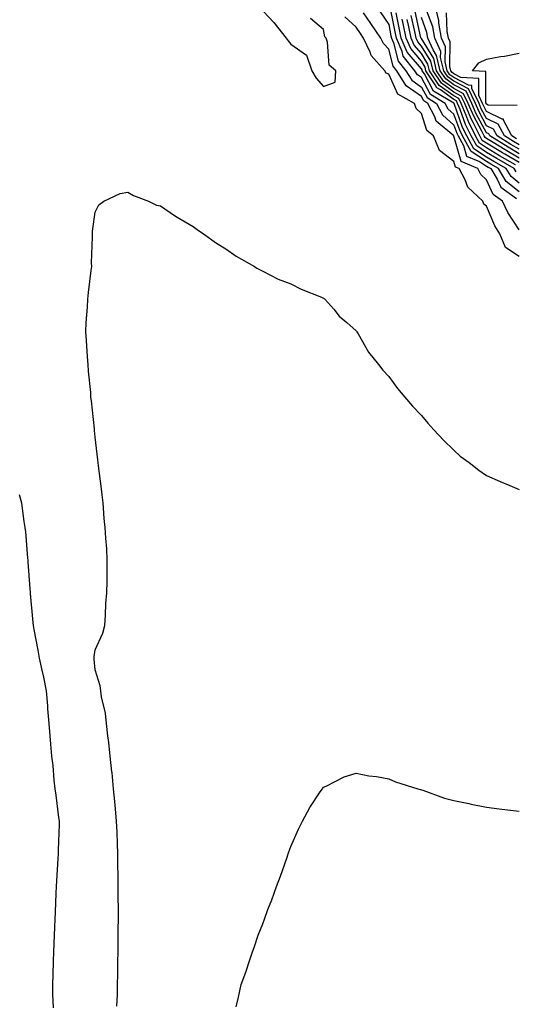
# Model space of a CAD drawing. Units: inches. Extents: x 968483 to 971123, y 7258298 to 7260938.
# Drawn here: x 969855 to 970007, y 7259326 to 7259628 of the extents above; entities that cross this region are included whole.
import ezdxf

# ---------------------------------------------------------------- set-up
doc = ezdxf.new("R2010")
doc.units = ezdxf.units.IN
doc.header["$MEASUREMENT"] = 0
doc.layers.add('Contour_96847258', color=7, linetype='Continuous', true_color=0xbf20d5)

msp = doc.modelspace()

# ---------------------------------------------------------------- linework, layer by layer
at = {"layer": 'Contour_96847258'}
for points in [[(969928.05, 7259631.85, 3097), (969932.79, 7259626.66, 3097), (969936.62, 7259621.92, 3097), (969937.2, 7259621.07, 3097), (969938.05, 7259620.03, 3097), (969942.85, 7259616.72, 3097), (969944.44, 7259611.92, 3097), (969945.81, 7259609.68, 3097), (969948.05, 7259607.11, 3097), (969951.6, 7259608.37, 3097), (969951.82, 7259611.92, 3097), (969949.77, 7259613.64, 3097), (969949.3, 7259620.67, 3097), (969948.82, 7259621.92, 3097), (969948.4, 7259622.27, 3097), (969948.05, 7259624.52, 3097), (969944.07, 7259627.94, 3097)], [(969964.09, 7259631.92, 3094), (969968.05, 7259626.13, 3094), (969968.72, 7259622.59, 3094), (969968.87, 7259621.92, 3094), (969969.49, 7259620.48, 3094), (969970.96, 7259614.83, 3094), (969973.26, 7259611.92, 3094), (969975.12, 7259608.99, 3094), (969978.05, 7259606.93, 3094), (969979.81, 7259603.68, 3094), (969982.71, 7259601.92, 3094), (969984.52, 7259598.39, 3094), (969988.05, 7259595.25, 3094), (969988.93, 7259592.8, 3094), (969989.37, 7259591.92, 3094), (969991, 7259588.97, 3094), (969991.89, 7259585.76, 3094), (969995.89, 7259584.08, 3094), (969998.05, 7259582.66, 3094), (969998.51, 7259582.38, 3094), (969999.31, 7259581.92, 3094), (970001.27, 7259578.7, 3094), (970002.39, 7259576.26, 3094), (970007.2, 7259572.77, 3094)], [(970008.05, 7259574.78, 3093), (970004.1, 7259577.97, 3093), (970001.71, 7259581.92, 3093), (969999.39, 7259583.26, 3093), (969998.05, 7259584.08, 3093), (969993.31, 7259587.18, 3093), (969990.69, 7259591.92, 3093), (969989.81, 7259593.68, 3093), (969988.05, 7259598.61, 3093), (969986.3, 7259600.17, 3093), (969985.39, 7259601.92, 3093), (969980.81, 7259604.68, 3093), (969978.05, 7259609.82, 3093), (969976.82, 7259610.69, 3093), (969976.03, 7259611.92, 3093), (969972.51, 7259616.38, 3093), (969972.14, 7259617.83, 3093), (969970.38, 7259621.92, 3093), (969969.97, 7259623.84, 3093), (969968.52, 7259631.45, 3093)], [(970008.05, 7259589.2, 3085), (970006.33, 7259590.2, 3085), (970003.55, 7259591.92, 3085), (970001.64, 7259595.51, 3085), (969998.05, 7259597.28, 3085), (969996.41, 7259600.28, 3085), (969995.73, 7259601.92, 3085), (969993.54, 7259606.43, 3085), (969993.55, 7259607.42, 3085), (969992.5, 7259607.47, 3085), (969988.05, 7259609.8, 3085), (969986.82, 7259610.69, 3085), (969986, 7259611.92, 3085), (969985.37, 7259614.6, 3085), (969985.42, 7259619.29, 3085), (969984.24, 7259621.92, 3085), (969983.45, 7259626.52, 3085), (969983.42, 7259627.29, 3085), (969982.3, 7259631.92, 3085)], [(970008.05, 7259555.02, 3096), (970003.9, 7259557.77, 3096), (970002.11, 7259561.92, 3096), (970000.57, 7259564.44, 3096), (969998.05, 7259570.42, 3096), (969997.19, 7259571.06, 3096), (969996.86, 7259571.92, 3096), (969992.32, 7259576.19, 3096), (969991.47, 7259578.5, 3096), (969989.66, 7259581.92, 3096), (969988.53, 7259582.4, 3096), (969988.05, 7259584.12, 3096), (969983.63, 7259587.5, 3096), (969981.77, 7259591.92, 3096), (969979.75, 7259593.62, 3096), (969978.05, 7259598.86, 3096), (969976.47, 7259600.34, 3096), (969975.97, 7259601.92, 3096), (969970.86, 7259604.73, 3096), (969968.05, 7259610.82, 3096), (969967.29, 7259611.16, 3096), (969966.8, 7259611.92, 3096), (969962.69, 7259616.56, 3096), (969962.38, 7259617.59, 3096), (969960.34, 7259621.92, 3096), (969959.42, 7259623.29, 3096), (969958.05, 7259625.27, 3096), (969954.55, 7259628.42, 3096)], [(970008.05, 7259563.21, 3095), (970004.59, 7259568.46, 3095), (970002.92, 7259571.92, 3095), (970000.1, 7259573.97, 3095), (969998.05, 7259578.45, 3095), (969996.28, 7259580.15, 3095), (969995.34, 7259581.92, 3095), (969990.21, 7259584.08, 3095), (969988.05, 7259591.86, 3095), (969988.02, 7259591.89, 3095), (969988, 7259591.92, 3095), (969982.58, 7259596.45, 3095), (969982.13, 7259597.84, 3095), (969980.03, 7259601.92, 3095), (969978.79, 7259602.66, 3095), (969978.05, 7259604.05, 3095), (969973.42, 7259607.29, 3095), (969970.48, 7259611.92, 3095), (969969.41, 7259613.28, 3095), (969968.05, 7259618.48, 3095), (969966.4, 7259620.27, 3095), (969965.63, 7259621.92, 3095), (969962.55, 7259626.42, 3095), (969960.35, 7259629.62, 3095)], [(970008.05, 7259577.49, 3092), (970005.6, 7259579.47, 3092), (970004.1, 7259581.92, 3092), (970000.27, 7259584.14, 3092), (969998.05, 7259585.48, 3092), (969994.16, 7259588.03, 3092), (969992.01, 7259591.92, 3092), (969990.7, 7259594.57, 3092), (969988.07, 7259601.9, 3092), (969988.06, 7259601.92, 3092), (969988, 7259601.97, 3092), (969981.82, 7259605.69, 3092), (969978.97, 7259611, 3092), (969978.34, 7259611.92, 3092), (969978.29, 7259612.16, 3092), (969978.05, 7259612.55, 3092), (969973.74, 7259617.61, 3092), (969971.9, 7259621.92, 3092), (969971.23, 7259625.1, 3092), (969970.36, 7259629.61, 3092)], [(970008.05, 7259583.77, 3089), (970003.61, 7259586.36, 3089), (970002.9, 7259586.77, 3089), (969998.05, 7259589.72, 3089), (969996.72, 7259590.59, 3089), (969995.99, 7259591.92, 3089), (969993.93, 7259596.04, 3089), (969993.3, 7259597.17, 3089), (969991.35, 7259601.92, 3089), (969990.27, 7259604.14, 3089), (969988.05, 7259605.31, 3089), (969984.21, 7259608.08, 3089), (969981.62, 7259611.92, 3089), (969980.95, 7259614.82, 3089), (969978.05, 7259619.47, 3089), (969976.93, 7259620.8, 3089), (969976.44, 7259621.92, 3089), (969976.01, 7259623.96, 3089), (969974.93, 7259628.8, 3089)], [(970008.05, 7259585.12, 3088), (970003.76, 7259587.63, 3088), (970000.05, 7259589.92, 3088), (969998.05, 7259591.14, 3088), (969997.58, 7259591.45, 3088), (969997.32, 7259591.92, 3088), (969996.59, 7259593.38, 3088), (969994.09, 7259597.96, 3088), (969992.44, 7259601.92, 3088), (969991.01, 7259604.88, 3088), (969988.05, 7259606.43, 3088), (969984.87, 7259608.74, 3088), (969982.72, 7259611.92, 3088), (969981.84, 7259615.71, 3088), (969978.05, 7259621.77, 3088), (969977.98, 7259621.85, 3088), (969977.95, 7259621.92, 3088), (969977.93, 7259622.04, 3088), (969976.16, 7259630.03, 3088)], [(970008.05, 7259586.48, 3087), (970004.62, 7259588.49, 3087), (969999.06, 7259591.92, 3087), (969998.7, 7259592.57, 3087), (969998.05, 7259592.9, 3087), (969994.86, 7259598.73, 3087), (969993.54, 7259601.92, 3087), (969991.74, 7259605.61, 3087), (969988.05, 7259607.55, 3087), (969985.52, 7259609.39, 3087), (969983.81, 7259611.92, 3087), (969982.72, 7259616.59, 3087), (969981.63, 7259618.34, 3087), (969980.02, 7259621.92, 3087), (969979.73, 7259623.6, 3087), (969978.05, 7259628.19, 3087)], [(970008.05, 7259587.84, 3086), (970005.48, 7259589.35, 3086), (970001.3, 7259591.92, 3086), (970000.17, 7259594.04, 3086), (969998.05, 7259595.08, 3086), (969995.63, 7259599.5, 3086), (969994.63, 7259601.92, 3086), (969992.48, 7259606.35, 3086), (969988.05, 7259608.68, 3086), (969986.17, 7259610.05, 3086), (969984.91, 7259611.92, 3086), (969983.95, 7259616.02, 3086), (969983.97, 7259617.84, 3086), (969982.13, 7259621.92, 3086), (969981.54, 7259625.41, 3086), (969979.77, 7259630.2, 3086)], [(970007.19, 7259591.06, 3084), (970005.79, 7259591.92, 3084), (970003.25, 7259596.72, 3084), (970003.23, 7259597.1, 3084), (970002.87, 7259597.1, 3084), (969998.05, 7259599.47, 3084), (969997.18, 7259601.05, 3084), (969996.82, 7259601.92, 3084), (969995.67, 7259604.3, 3084), (969995.71, 7259609.58, 3084), (969990.14, 7259609.83, 3084), (969988.05, 7259610.92, 3084), (969987.47, 7259611.34, 3084), (969987.08, 7259611.92, 3084), (969986.79, 7259613.18, 3084), (969986.88, 7259620.75, 3084), (969986.35, 7259621.92, 3084), (969986, 7259623.97, 3084), (969985.78, 7259629.65, 3084)], [(970007.09, 7259580.96, 3091), (970006.51, 7259581.92, 3091), (970001.15, 7259585.02, 3091), (969998.05, 7259586.9, 3091), (969995.02, 7259588.89, 3091), (969993.34, 7259591.92, 3091), (969991.58, 7259595.45, 3091), (969989.93, 7259600.04, 3091), (969989.15, 7259601.92, 3091), (969988.79, 7259602.66, 3091), (969988.05, 7259603.06, 3091), (969983.93, 7259606.04, 3091), (969982.84, 7259606.71, 3091), (969982.33, 7259607.64, 3091), (969979.44, 7259611.92, 3091), (969979.17, 7259613.04, 3091), (969978.05, 7259614.86, 3091), (969974.81, 7259618.68, 3091), (969973.41, 7259621.92, 3091), (969972.48, 7259626.35, 3091), (969972.21, 7259627.76, 3091)], [(970006.88, 7259583.09, 3090), (970002.02, 7259585.89, 3090), (969998.05, 7259588.32, 3090), (969995.87, 7259589.74, 3090), (969994.66, 7259591.92, 3090), (969992.46, 7259596.33, 3090), (969991.8, 7259598.17, 3090), (969990.26, 7259601.92, 3090), (969989.53, 7259603.4, 3090), (969988.05, 7259604.19, 3090), (969983.56, 7259607.43, 3090), (969980.53, 7259611.92, 3090), (969980.06, 7259613.93, 3090), (969978.05, 7259617.16, 3090), (969975.86, 7259619.73, 3090), (969974.92, 7259621.92, 3090), (969974.09, 7259625.88, 3090), (969973.71, 7259627.58, 3090)], [(970007.39, 7259601.26, 3083), (969998.57, 7259601.4, 3083), (969998.05, 7259601.66, 3083), (969997.95, 7259601.82, 3083), (969997.91, 7259601.92, 3083), (969997.8, 7259602.17, 3083), (969997.86, 7259611.73, 3083), (969993.78, 7259611.92, 3083), (969995.67, 7259614.3, 3083), (969998.05, 7259615.46, 3083), (970002.36, 7259616.23, 3083), (970003.57, 7259616.4, 3083), (970008.05, 7259617.29, 3083)], [(969884.7, 7259325.27, 3096), (969884.9, 7259328.77, 3096), (969884.91, 7259331.92, 3096), (969884.95, 7259335.02, 3096), (969885.02, 7259338.89, 3096), (969885.08, 7259341.92, 3096), (969885.11, 7259344.86, 3096), (969885.12, 7259348.99, 3096), (969885.14, 7259351.92, 3096), (969885.15, 7259354.82, 3096), (969885.11, 7259358.98, 3096), (969885.11, 7259361.92, 3096), (969885.09, 7259364.88, 3096), (969885, 7259368.87, 3096), (969884.97, 7259371.92, 3096), (969884.86, 7259375.11, 3096), (969884.74, 7259378.61, 3096), (969884.6, 7259381.92, 3096), (969884.23, 7259385.74, 3096), (969884.09, 7259387.96, 3096), (969883.67, 7259391.92, 3096), (969883.19, 7259396.78, 3096), (969883.18, 7259397.05, 3096), (969882.62, 7259401.92, 3096), (969882.25, 7259406.12, 3096), (969881.86, 7259408.11, 3096), (969881.45, 7259411.92, 3096), (969881.17, 7259415.04, 3096), (969879.94, 7259420.03, 3096), (969879.71, 7259421.92, 3096), (969879.55, 7259423.42, 3096), (969878.05, 7259428.33, 3096), (969877.72, 7259431.59, 3096), (969877.67, 7259431.92, 3096), (969877.67, 7259432.3, 3096), (969878.05, 7259434.46, 3096), (969880.36, 7259439.61, 3096), (969880.97, 7259441.92, 3096), (969881.19, 7259445.06, 3096), (969881.34, 7259448.63, 3096), (969881.59, 7259451.92, 3096), (969881.65, 7259455.52, 3096), (969881.65, 7259458.32, 3096), (969881.74, 7259461.92, 3096), (969881.56, 7259465.43, 3096), (969881.28, 7259468.69, 3096), (969881.11, 7259471.92, 3096), (969880.82, 7259474.69, 3096), (969880.44, 7259479.53, 3096), (969880.21, 7259481.92, 3096), (969879.94, 7259483.81, 3096), (969879.08, 7259490.89, 3096), (969878.94, 7259491.92, 3096), (969878.83, 7259492.7, 3096), (969878.05, 7259499.6, 3096), (969877.84, 7259501.71, 3096), (969877.83, 7259501.92, 3096), (969877.8, 7259502.17, 3096), (969876.91, 7259510.78, 3096), (969876.74, 7259511.92, 3096), (969876.66, 7259513.31, 3096), (969875.99, 7259519.86, 3096), (969875.89, 7259521.92, 3096), (969875.67, 7259524.3, 3096), (969875.39, 7259529.26, 3096), (969875.12, 7259531.92, 3096), (969875.23, 7259534.74, 3096), (969875.63, 7259539.5, 3096), (969875.73, 7259541.92, 3096), (969875.99, 7259543.98, 3096), (969876.8, 7259550.67, 3096), (969876.96, 7259551.92, 3096), (969876.94, 7259553.03, 3096), (969877.2, 7259561.07, 3096), (969877.19, 7259561.92, 3096), (969877.2, 7259562.77, 3096), (969878.05, 7259568.59, 3096), (969879.16, 7259570.81, 3096), (969880.68, 7259571.92, 3096), (969885.65, 7259574.32, 3096), (969888.05, 7259574.69, 3096), (969889.8, 7259573.67, 3096), (969894.33, 7259571.92, 3096), (969896.87, 7259570.74, 3096), (969898.05, 7259570.52, 3096), (969902.38, 7259567.59, 3096), (969903.17, 7259567.04, 3096), (969908.05, 7259564.18, 3096), (969909.35, 7259563.22, 3096), (969911.26, 7259561.92, 3096), (969915.22, 7259559.09, 3096), (969918.05, 7259557.32, 3096), (969921.25, 7259555.12, 3096), (969926.93, 7259551.92, 3096), (969927.57, 7259551.44, 3096), (969928.05, 7259551.17, 3096), (969929.45, 7259550.52, 3096), (969934.18, 7259548.05, 3096), (969938.05, 7259546.61, 3096), (969941.16, 7259545.03, 3096), (969947.42, 7259542.55, 3096), (969948.05, 7259542.27, 3096), (969948.25, 7259542.12, 3096), (969948.47, 7259541.92, 3096), (969951.16, 7259538.81, 3096), (969952.89, 7259536.76, 3096), (969955.24, 7259534.73, 3096), (969958.05, 7259532.25, 3096), (969958.2, 7259532.07, 3096), (969958.3, 7259531.92, 3096), (969958.7, 7259531.27, 3096), (969961.82, 7259525.69, 3096), (969964.88, 7259521.92, 3096), (969966.26, 7259520.13, 3096), (969968.05, 7259518.2, 3096), (969970.7, 7259514.57, 3096), (969972.94, 7259511.92, 3096), (969975.31, 7259509.18, 3096), (969978.05, 7259506.32, 3096), (969980.05, 7259503.92, 3096), (969981.83, 7259501.92, 3096), (969984.82, 7259498.69, 3096), (969988.05, 7259495.68, 3096), (969989.99, 7259493.86, 3096), (969992.73, 7259491.92, 3096), (969995.67, 7259489.54, 3096), (969998.05, 7259487.91, 3096), (970002.21, 7259486.08, 3096), (970005.17, 7259484.8, 3096), (970008.05, 7259483.55, 3096)], [(969865.23, 7259324.74, 3097), (969865.06, 7259328.93, 3097), (969864.99, 7259331.92, 3097), (969865.11, 7259334.86, 3097), (969865.22, 7259339.09, 3097), (969865.33, 7259341.92, 3097), (969865.48, 7259344.49, 3097), (969865.62, 7259349.49, 3097), (969865.76, 7259351.92, 3097), (969865.9, 7259354.07, 3097), (969866.05, 7259359.92, 3097), (969866.16, 7259361.92, 3097), (969866.28, 7259363.69, 3097), (969866.65, 7259370.52, 3097), (969866.75, 7259371.92, 3097), (969866.75, 7259373.22, 3097), (969867.04, 7259380.91, 3097), (969867.04, 7259381.92, 3097), (969866.89, 7259383.08, 3097), (969866.02, 7259389.89, 3097), (969865.74, 7259391.92, 3097), (969865.45, 7259394.52, 3097), (969865.14, 7259399.01, 3097), (969864.78, 7259401.92, 3097), (969864.44, 7259405.53, 3097), (969864.24, 7259408.11, 3097), (969863.87, 7259411.92, 3097), (969863.53, 7259416.44, 3097), (969863.46, 7259417.33, 3097), (969863.11, 7259421.92, 3097), (969862.24, 7259426.11, 3097), (969861.72, 7259428.25, 3097), (969860.92, 7259431.92, 3097), (969860.52, 7259434.39, 3097), (969859.32, 7259440.65, 3097), (969859.1, 7259441.92, 3097), (969859, 7259442.87, 3097), (969858.19, 7259451.78, 3097), (969858.17, 7259451.92, 3097), (969858.16, 7259452.03, 3097), (969858.05, 7259453.25, 3097), (969857.51, 7259461.38, 3097), (969857.47, 7259461.92, 3097), (969857.42, 7259462.55, 3097), (969856.74, 7259470.61, 3097), (969856.6, 7259471.92, 3097), (969856.2, 7259473.77, 3097), (969855.51, 7259479.38, 3097), (969854.82, 7259481.92, 3097)], [(969921.23, 7259325.1, 3095), (969921.94, 7259328.03, 3095), (969922.76, 7259331.92, 3095), (969924.25, 7259335.72, 3095), (969925.34, 7259339.21, 3095), (969926.29, 7259341.92, 3095), (969926.76, 7259343.21, 3095), (969928.05, 7259347.03, 3095), (969929.42, 7259350.55, 3095), (969929.91, 7259351.92, 3095), (969931.02, 7259354.89, 3095), (969932.15, 7259357.82, 3095), (969933.64, 7259361.92, 3095), (969934.82, 7259365.15, 3095), (969936.79, 7259370.66, 3095), (969937.24, 7259371.92, 3095), (969937.44, 7259372.53, 3095), (969938.05, 7259374.22, 3095), (969940.42, 7259379.55, 3095), (969941.65, 7259381.92, 3095), (969943.85, 7259386.12, 3095), (969947.05, 7259390.92, 3095), (969947.69, 7259391.92, 3095), (969947.84, 7259392.13, 3095), (969948.05, 7259392.39, 3095), (969948.87, 7259392.74, 3095), (969954.41, 7259395.56, 3095), (969958.05, 7259396.72, 3095), (969961.97, 7259395.84, 3095), (969964.34, 7259395.63, 3095), (969968.05, 7259394.97, 3095), (969970.15, 7259394.02, 3095), (969976.96, 7259391.92, 3095), (969977.77, 7259391.64, 3095), (969978.05, 7259391.58, 3095), (969978.54, 7259391.43, 3095), (969985.15, 7259389.02, 3095), (969988.05, 7259388.28, 3095), (969992.63, 7259387.34, 3095), (969993.3, 7259387.17, 3095), (969998.05, 7259386.28, 3095), (970001.88, 7259385.75, 3095), (970004.5, 7259385.47, 3095), (970008.05, 7259385.02, 3095)]]:
    msp.add_polyline3d(points, dxfattribs=at)

doc.saveas('drawing.dxf')
